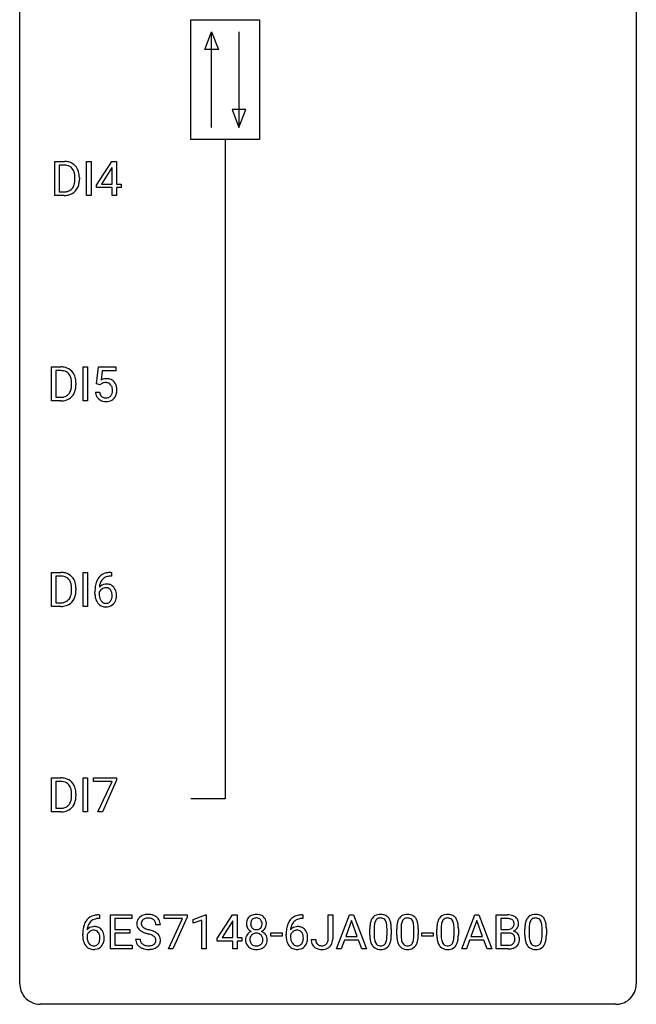
# Model space of a CAD drawing. Extents: x 2.8 to 26.6, y -2.8 to 76.6.
# Drawn here: x 2.8 to 26.6, y -2.8 to 35.3 of the extents above; entities that cross this region are included whole.
import ezdxf

# ---------------------------------------------------------------- set-up
doc = ezdxf.new("R2010")
doc.units = 0
doc.layers.add('DEFAULT_255_1_388', color=255, linetype='CONTINUOUS')
doc.layers.add('DEFAULT_255_2_778', color=255, linetype='CONTINUOUS')

msp = doc.modelspace()

# ---------------------------------------------------------------- linework, layer by layer
at = {"layer": 'DEFAULT_255_1_388'}
for p, q in [((4.132, 28.464), (4.132, 29.78)), ((4.132, 29.78), (4.503, 29.78)), ((5.358, 28.464), (5.358, 29.78)), ((5.358, 29.78), (5.532, 29.78)), ((5.532, 29.78), (5.532, 28.464)), ((5.744, 28.868), (6.333, 29.78)), ((6.333, 29.78), (6.511, 29.78)), ((6.511, 29.78), (6.511, 28.906)), ((4.508, 29.637), (4.305, 29.637)), ((4.305, 29.637), (4.305, 28.606)), ((6.323, 29.515), (5.934, 28.906)), ((6.343, 29.551), (6.323, 29.515)), ((6.343, 28.906), (6.343, 29.551)), ((4.912, 29.086), (4.912, 29.163)), ((5.083, 29.166), (5.083, 29.082)), ((5.934, 28.906), (6.343, 28.906)), ((6.511, 28.906), (6.694, 28.906)), ((6.694, 28.906), (6.694, 28.77)), ((4.305, 28.606), (4.488, 28.606)), ((5.744, 28.77), (5.744, 28.868)), ((6.343, 28.77), (5.744, 28.77)), ((6.343, 28.464), (6.343, 28.77)), ((6.694, 28.77), (6.511, 28.77)), ((6.511, 28.77), (6.511, 28.464)), ((4.496, 28.464), (4.132, 28.464)), ((5.532, 28.464), (5.358, 28.464)), ((6.511, 28.464), (6.343, 28.464)), ((4, 20.527), (4, 21.842)), ((4, 21.842), (4.371, 21.842)), ((4.376, 21.7), (4.173, 21.7)), ((4.173, 21.7), (4.173, 20.669)), ((5.226, 20.527), (5.226, 21.842)), ((5.226, 21.842), (5.399, 21.842)), ((5.399, 21.842), (5.399, 20.527)), ((5.75, 21.187), (5.817, 21.842)), ((5.817, 21.842), (6.491, 21.842)), ((5.959, 21.688), (5.919, 21.329)), ((6.491, 21.688), (5.959, 21.688)), ((6.491, 21.842), (6.491, 21.688)), ((4.779, 21.149), (4.779, 21.225)), ((4.951, 21.229), (4.951, 21.145)), ((5.884, 21.152), (5.75, 21.187)), ((5.928, 21.188), (5.884, 21.152)), ((4.173, 20.669), (4.356, 20.669)), ((5.703, 20.873), (5.861, 20.873)), ((4.364, 20.527), (4, 20.527)), ((5.399, 20.527), (5.226, 20.527)), ((4, 12.589), (4, 13.905)), ((4, 13.905), (4.371, 13.905)), ((4.376, 13.762), (4.173, 13.762)), ((4.173, 13.762), (4.173, 12.731)), ((5.226, 12.589), (5.226, 13.905)), ((5.226, 13.905), (5.399, 13.905)), ((5.399, 13.905), (5.399, 12.589)), ((6.329, 13.764), (6.298, 13.764)), ((6.299, 13.906), (6.329, 13.906)), ((6.329, 13.906), (6.329, 13.764)), ((4.779, 13.211), (4.779, 13.288)), ((4.951, 13.291), (4.951, 13.207)), ((5.683, 13.09), (5.683, 13.154)), ((5.851, 13.132), (5.851, 13.071)), ((4.364, 12.589), (4, 12.589)), ((4.173, 12.731), (4.356, 12.731)), ((5.399, 12.589), (5.226, 12.589)), ((4, 4.652), (4, 5.967)), ((4, 5.967), (4.371, 5.967)), ((4.376, 5.825), (4.173, 5.825)), ((4.173, 5.825), (4.173, 4.794)), ((5.226, 4.652), (5.226, 5.967)), ((5.226, 5.967), (5.399, 5.967)), ((5.399, 5.967), (5.399, 4.652)), ((5.633, 5.83), (5.633, 5.967)), ((5.633, 5.967), (6.522, 5.967)), ((6.345, 5.83), (5.633, 5.83)), ((5.802, 4.652), (6.345, 5.83)), ((6.522, 5.874), (5.978, 4.652)), ((6.522, 5.967), (6.522, 5.874)), ((4.779, 5.274), (4.779, 5.35)), ((4.951, 5.354), (4.951, 5.27)), ((4.364, 4.652), (4, 4.652)), ((4.173, 4.794), (4.356, 4.794)), ((5.399, 4.652), (5.226, 4.652)), ((5.978, 4.652), (5.802, 4.652)), ((5.858, 0.535), (5.827, 0.535)), ((5.828, 0.677), (5.858, 0.677)), ((5.858, 0.677), (5.858, 0.535)), ((6.285, -0.64), (6.285, 0.676)), ((6.285, 0.676), (7.111, 0.676)), ((7.111, 0.533), (6.458, 0.533)), ((6.458, 0.533), (6.458, 0.11)), ((7.111, 0.676), (7.111, 0.533)), ((8.351, 0.538), (8.351, 0.676)), ((8.351, 0.676), (9.24, 0.676)), ((9.063, 0.538), (8.351, 0.538)), ((8.52, -0.64), (9.063, 0.538)), ((9.24, 0.582), (8.695, -0.64)), ((9.24, 0.676), (9.24, 0.582)), ((9.474, 0.502), (9.953, 0.682)), ((9.474, 0.351), (9.474, 0.502)), ((9.811, 0.474), (9.474, 0.351)), ((9.811, -0.64), (9.811, 0.474)), ((9.953, 0.682), (9.979, 0.682)), ((9.979, 0.682), (9.979, -0.64)), ((10.408, -0.236), (10.997, 0.676)), ((10.987, 0.411), (10.597, -0.198)), ((11.007, 0.447), (10.987, 0.411)), ((10.997, 0.676), (11.175, 0.676)), ((11.007, -0.198), (11.007, 0.447)), ((11.175, 0.676), (11.175, -0.198)), ((13.714, 0.535), (13.683, 0.535)), ((13.684, 0.677), (13.714, 0.677)), ((13.714, 0.677), (13.714, 0.535)), ((14.691, -0.258), (14.691, 0.676)), ((14.691, 0.676), (14.866, 0.676)), ((14.866, 0.676), (14.866, -0.256)), ((15.014, -0.64), (15.516, 0.676)), ((15.592, 0.462), (15.369, -0.154)), ((15.516, 0.676), (15.668, 0.676)), ((15.816, -0.154), (15.592, 0.462)), ((15.668, 0.676), (16.172, -0.64)), ((19.849, -0.64), (20.351, 0.676)), ((20.427, 0.462), (20.204, -0.154)), ((20.351, 0.676), (20.503, 0.676)), ((20.651, -0.154), (20.427, 0.462)), ((20.503, 0.676), (21.006, -0.64)), ((21.184, -0.64), (21.184, 0.676)), ((21.184, 0.676), (21.614, 0.676)), ((21.357, 0.533), (21.357, 0.115)), ((21.614, 0.533), (21.357, 0.533)), ((6.458, 0.11), (7.028, 0.11)), ((7.028, 0.11), (7.028, -0.032)), ((8.209, 0.295), (8.035, 0.295)), ((16.3, -0.101), (16.3, 0.122)), ((16.467, 0.163), (16.467, -0.105)), ((16.963, -0.124), (16.963, 0.15)), ((17.13, 0.138), (17.13, -0.079)), ((17.339, -0.101), (17.339, 0.122)), ((17.506, 0.163), (17.506, -0.105)), ((18.002, -0.124), (18.002, 0.15)), ((18.169, 0.138), (18.169, -0.079)), ((18.889, -0.101), (18.889, 0.122)), ((19.056, 0.163), (19.056, -0.105)), ((19.552, -0.124), (19.552, 0.15)), ((19.719, 0.138), (19.719, -0.079)), ((21.357, 0.115), (21.619, 0.115)), ((22.287, -0.101), (22.287, 0.122)), ((22.454, 0.163), (22.454, -0.105)), ((22.95, -0.124), (22.95, 0.15)), ((23.117, 0.138), (23.117, -0.079)), ((5.212, -0.139), (5.212, -0.075)), ((5.38, -0.097), (5.38, -0.158)), ((7.028, -0.032), (6.458, -0.032)), ((6.458, -0.032), (6.458, -0.498)), ((7.256, -0.258), (7.43, -0.258)), ((10.408, -0.334), (10.408, -0.236)), ((11.007, -0.334), (10.408, -0.334)), ((10.597, -0.198), (11.007, -0.198)), ((11.007, -0.64), (11.007, -0.334)), ((11.175, -0.198), (11.357, -0.198)), ((11.357, -0.334), (11.175, -0.334)), ((11.175, -0.334), (11.175, -0.64)), ((11.357, -0.198), (11.357, -0.334)), ((12.471, -0.149), (12.471, -0.013)), ((12.471, -0.013), (12.912, -0.013)), ((12.912, -0.149), (12.471, -0.149)), ((12.912, -0.013), (12.912, -0.149)), ((13.068, -0.139), (13.068, -0.075)), ((13.236, -0.097), (13.236, -0.158)), ((14.035, -0.277), (14.209, -0.277)), ((15.317, -0.296), (15.193, -0.64)), ((15.868, -0.296), (15.317, -0.296)), ((15.369, -0.154), (15.816, -0.154)), ((15.994, -0.64), (15.868, -0.296)), ((18.308, -0.149), (18.308, -0.013)), ((18.308, -0.013), (18.748, -0.013)), ((18.748, -0.149), (18.308, -0.149)), ((18.748, -0.013), (18.748, -0.149)), ((20.152, -0.296), (20.028, -0.64)), ((20.703, -0.296), (20.152, -0.296)), ((20.204, -0.154), (20.651, -0.154)), ((20.828, -0.64), (20.703, -0.296)), ((21.646, -0.024), (21.357, -0.024)), ((21.357, -0.024), (21.357, -0.498)), ((21.646, -0.024), (21.646, -0.024)), ((7.12, -0.64), (6.285, -0.64)), ((6.458, -0.498), (7.12, -0.498)), ((7.12, -0.498), (7.12, -0.64)), ((8.695, -0.64), (8.52, -0.64)), ((9.979, -0.64), (9.811, -0.64)), ((11.175, -0.64), (11.007, -0.64)), ((15.193, -0.64), (15.014, -0.64)), ((16.172, -0.64), (15.994, -0.64)), ((20.028, -0.64), (19.849, -0.64)), ((21.006, -0.64), (20.828, -0.64)), ((21.64, -0.64), (21.184, -0.64)), ((21.357, -0.498), (21.643, -0.498))]:
    msp.add_line(p, q, dxfattribs=at)
for centre, radius, start, end in [((4.508, 29.12), 0.66, 75.41, 90.3803), ((4.534, 29.228), 0.549, 60.1455, 75.189), ((4.551, 29.259), 0.513, 26.5254, 60.1451), ((4.506, 29.123), 0.514, 79.2154, 89.7445), ((4.542, 29.287), 0.347, 40.384, 80.1431), ((4.514, 29.264), 0.383, 26.5778, 40.1534), ((4.409, 29.216), 0.498, 9.6573, 26.1932), ((4.144, 29.168), 0.768, 359.6455, 9.8608), ((4.425, 29.192), 0.656, 7.403, 26.8322), ((4.292, 29.062), 0.619, 343.3325, 355.8549), ((4.056, 29.085), 0.856, 355.4989, 0.079), ((4.451, 29.041), 0.629, 333.0707, 348.7181), ((4.264, 29.078), 0.819, 348.729, 0.3013), ((4.246, 29.164), 0.837, 0.1606, 7.7176), ((4.493, 29.124), 0.518, 269.497, 284.0205), ((4.519, 29.059), 0.592, 278.1072, 299.034), ((4.533, 28.971), 0.359, 283.7699, 318.1557), ((4.495, 28.999), 0.407, 318.7418, 343.6873), ((4.56, 28.982), 0.505, 299.2531, 333.4571), ((4.49, 29.229), 0.764, 270.4447, 278.4508), ((4.375, 21.183), 0.66, 75.41, 90.3803), ((4.373, 21.186), 0.514, 79.2154, 89.7445), ((4.41, 21.349), 0.347, 40.384, 80.1431), ((4.401, 21.29), 0.549, 60.1455, 75.189), ((4.419, 21.321), 0.513, 26.5254, 60.1451), ((4.381, 21.327), 0.383, 26.5778, 40.1534), ((4.277, 21.278), 0.498, 9.6573, 26.1932), ((4.011, 21.23), 0.768, 359.6455, 9.8608), ((4.293, 21.255), 0.656, 7.403, 26.8322), ((4.114, 21.227), 0.837, 0.1606, 7.7176), ((6.128, 20.972), 0.414, 93.7182, 120.2539), ((6.138, 20.881), 0.506, 89.966, 94.2495), ((6.143, 20.947), 0.439, 73.8045, 90.5586), ((6.169, 21.043), 0.339, 41.3071, 73.543), ((4.362, 21.062), 0.407, 318.7418, 343.6873), ((4.159, 21.125), 0.619, 343.3325, 355.8549), ((3.923, 21.147), 0.856, 355.4989, 0.079), ((4.319, 21.104), 0.629, 333.0707, 348.7181), ((4.132, 21.141), 0.819, 348.729, 0.3013), ((6.048, 21.031), 0.199, 114.1952, 127.3642), ((6.074, 20.97), 0.265, 98.9836, 113.8906), ((6.097, 20.832), 0.405, 89.6805, 99.1614), ((6.1, 20.907), 0.33, 84.6966, 90.0672), ((6.114, 20.998), 0.237, 41.7851, 85.9892), ((6.088, 20.976), 0.271, 12.649, 41.6081), ((5.969, 20.947), 0.393, 359.5579, 12.9534), ((5.819, 20.944), 0.544, 356.3547, 0.0507), ((6.122, 21.003), 0.401, 13.5076, 41.2175), ((5.938, 20.955), 0.592, 1.133, 13.8831), ((5.922, 20.942), 0.607, 347.8573, 0.4294), ((5.778, 20.946), 0.752, 359.9925, 1.5431), ((4.36, 21.187), 0.518, 269.497, 284.0205), ((4.387, 21.122), 0.592, 278.1072, 299.034), ((4.4, 21.033), 0.359, 283.7699, 318.1557), ((4.427, 21.045), 0.505, 299.2531, 333.4571), ((6.206, 20.916), 0.505, 184.9244, 194.4976), ((6.067, 20.876), 0.36, 193.7536, 228.5273), ((6.075, 20.889), 0.376, 228.9024, 256.3313), ((6.228, 20.92), 0.37, 187.3597, 198.6734), ((6.11, 20.879), 0.245, 198.4454, 217.7945), ((6.077, 20.856), 0.204, 218.2887, 228.5613), ((6.088, 20.871), 0.223, 228.9652, 258.1237), ((6.111, 20.97), 0.325, 257.7261, 270.4014), ((6.116, 20.92), 0.274, 269.4204, 286.421), ((6.133, 20.859), 0.212, 286.725, 320.6005), ((6.159, 20.873), 0.359, 281.8396, 316.5458), ((6.09, 20.894), 0.267, 320.6712, 344.544), ((5.959, 20.932), 0.403, 344.2414, 356.7358), ((6.152, 20.877), 0.367, 316.8172, 323.1487), ((6.119, 20.897), 0.405, 323.6727, 348.1675), ((4.358, 21.291), 0.764, 270.4447, 278.4508), ((6.109, 21.024), 0.515, 256.2426, 270.4486), ((6.117, 21.048), 0.539, 269.5771, 282.4215), ((4.375, 13.245), 0.66, 75.41, 90.3803), ((4.373, 13.248), 0.514, 79.2154, 89.7445), ((4.41, 13.412), 0.347, 40.384, 80.1431), ((4.401, 13.353), 0.549, 60.1455, 75.189), ((4.419, 13.384), 0.513, 26.5254, 60.1451), ((6.304, 13.338), 0.596, 141.4299, 157.8541), ((6.232, 13.389), 0.508, 102.8716, 140.8565), ((6.261, 13.364), 0.394, 104.2856, 133.863), ((6.304, 13.114), 0.791, 90.3778, 103.5868), ((6.304, 13.202), 0.562, 90.6001, 104.5147), ((4.381, 13.389), 0.383, 26.5778, 40.1534), ((4.277, 13.341), 0.498, 9.6573, 26.1932), ((4.011, 13.293), 0.768, 359.6455, 9.8608), ((4.293, 13.317), 0.656, 7.403, 26.8322), ((4.114, 13.289), 0.837, 0.1606, 7.7176), ((7.047, 13.162), 1.364, 171.4524, 180.3159), ((6.553, 13.239), 0.864, 157.9802, 171.6247), ((6.111, 13.109), 0.341, 95.8332, 138.9954), ((6.624, 13.265), 0.773, 173.7818, 174.9252), ((6.465, 13.287), 0.613, 161.2851, 174.2074), ((6.279, 13.352), 0.416, 134.5304, 161.621), ((6.109, 13.046), 0.267, 89.8751, 126.2072), ((6.136, 12.965), 0.487, 89.8756, 97.0541), ((6.11, 13.049), 0.264, 85.015, 90.0508), ((6.117, 13.105), 0.208, 36.825, 85.7417), ((6.142, 13.059), 0.393, 71.6407, 90.6241), ((6.159, 13.122), 0.329, 39.6368, 71.0191), ((6.087, 13.06), 0.423, 10.6588, 39.9045), ((4.362, 13.124), 0.407, 318.7418, 343.6873), ((4.159, 13.187), 0.619, 343.3325, 355.8549), ((3.923, 13.21), 0.856, 355.4989, 0.079), ((4.319, 13.166), 0.629, 333.0707, 348.7181), ((4.132, 13.203), 0.819, 348.729, 0.3013), ((6.419, 13.085), 0.736, 179.6345, 191.7837), ((6.201, 13.036), 0.513, 191.4115, 218.6078), ((6.094, 13.045), 0.258, 145.2975, 160.2661), ((6.44, 13.067), 0.589, 179.6512, 190.2856), ((6.249, 13.031), 0.395, 190.0945, 207.51), ((6.114, 13.029), 0.284, 124.9742, 144.896), ((6.07, 13.062), 0.271, 32.3029, 38.0821), ((6.035, 13.043), 0.311, 11.0483, 31.8146), ((5.921, 13.004), 0.428, 346.2585, 358.774), ((5.892, 13.013), 0.457, 359.6211, 11.284), ((5.806, 13.01), 0.543, 358.3758, 0.0082), ((5.909, 13.014), 0.606, 347.2486, 0.4371), ((5.913, 13.022), 0.601, 359.6828, 11.1327), ((4.36, 13.249), 0.518, 269.497, 284.0205), ((4.358, 13.354), 0.764, 270.4447, 278.4508), ((4.387, 13.184), 0.592, 278.1072, 299.034), ((4.4, 13.096), 0.359, 283.7699, 318.1557), ((4.427, 13.107), 0.505, 299.2531, 333.4571), ((6.102, 12.954), 0.384, 218.1666, 245.878), ((6.186, 13.001), 0.325, 207.9585, 216.3254), ((6.148, 12.97), 0.275, 215.7661, 232.5457), ((6.102, 12.97), 0.398, 246.9139, 270.7437), ((6.104, 12.915), 0.205, 232.8006, 270.6605), ((6.11, 12.956), 0.246, 269.3551, 288.4746), ((6.108, 13.085), 0.514, 269.8873, 276.7916), ((6.133, 12.939), 0.366, 275.6342, 317.8247), ((6.12, 12.917), 0.206, 289.1832, 322.9685), ((6.051, 12.971), 0.293, 322.6007, 346.5183), ((6.096, 12.969), 0.413, 318.1409, 347.6118), ((4.375, 5.308), 0.66, 75.41, 90.3803), ((4.373, 5.311), 0.514, 79.2154, 89.7445), ((4.41, 5.474), 0.347, 40.384, 80.1431), ((4.401, 5.415), 0.549, 60.1455, 75.189), ((4.419, 5.446), 0.513, 26.5254, 60.1451), ((4.381, 5.452), 0.383, 26.5778, 40.1534), ((4.277, 5.403), 0.498, 9.6573, 26.1932), ((4.011, 5.355), 0.768, 359.6455, 9.8608), ((4.293, 5.38), 0.656, 7.403, 26.8322), ((4.114, 5.352), 0.837, 0.1606, 7.7176), ((4.362, 5.187), 0.407, 318.7418, 343.6873), ((4.159, 5.25), 0.619, 343.3325, 355.8549), ((3.923, 5.272), 0.856, 355.4989, 0.079), ((4.319, 5.229), 0.629, 333.0707, 348.7181), ((4.132, 5.266), 0.819, 348.729, 0.3013), ((4.36, 5.312), 0.518, 269.497, 284.0205), ((4.358, 5.416), 0.764, 270.4447, 278.4508), ((4.387, 5.247), 0.592, 278.1072, 299.034), ((4.4, 5.158), 0.359, 283.7699, 318.1557), ((4.427, 5.17), 0.505, 299.2531, 333.4571), ((5.833, 0.109), 0.596, 141.4299, 157.8541), ((5.761, 0.16), 0.508, 102.8716, 140.8565), ((5.808, 0.123), 0.416, 134.5304, 161.621), ((5.79, 0.135), 0.394, 104.2856, 133.863), ((5.834, -0.115), 0.791, 90.3778, 103.5868), ((5.833, -0.027), 0.562, 90.6001, 104.5147), ((7.612, 0.341), 0.314, 132.4834, 181.0242), ((7.679, 0.278), 0.406, 129.2526, 133.4249), ((7.695, 0.253), 0.436, 101.9879, 128.8742), ((7.657, 0.349), 0.184, 127.7287, 176.7106), ((7.684, 0.316), 0.226, 114.0403, 127.9849), ((7.715, 0.244), 0.305, 99.0696, 113.7659), ((7.74, 0.059), 0.635, 89.5906, 102.3171), ((7.742, 0.081), 0.47, 89.6695, 99.2313), ((7.748, 0.095), 0.599, 77.2359, 90.3249), ((7.745, 0.037), 0.515, 86.2643, 90.0533), ((7.757, 0.172), 0.378, 73.7889, 86.6654), ((7.794, 0.296), 0.249, 48.5927, 74.1243), ((7.772, 0.204), 0.488, 63.838, 77.0809), ((7.813, 0.319), 0.219, 14.9782, 48.2005), ((7.803, 0.262), 0.422, 45.9863, 64.1609), ((7.832, 0.295), 0.377, 32.2748, 45.6545), ((7.84, 0.298), 0.37, 359.6507, 32.613), ((11.95, 0.336), 0.419, 164.6186, 180.5293), ((11.849, 0.363), 0.314, 132.2456, 164.5091), ((11.881, 0.327), 0.363, 100.7054, 132.1386), ((11.996, 0.332), 0.298, 168.3802, 180.3602), ((11.903, 0.353), 0.203, 135.3052, 168.9884), ((11.901, 0.355), 0.2, 105.9233, 135.1661), ((11.915, 0.172), 0.522, 89.673, 101.2452), ((11.916, 0.298), 0.259, 89.4777, 105.7297), ((11.922, 0.192), 0.502, 76.2877, 90.4586), ((11.919, 0.278), 0.279, 86.9834, 90.0192), ((11.927, 0.347), 0.21, 44.3958, 88.2499), ((11.957, 0.329), 0.361, 47.8241, 76.4266), ((11.929, 0.347), 0.208, 16.3252, 44.7914), ((11.875, 0.332), 0.264, 359.479, 16.0678), ((11.982, 0.358), 0.322, 6.9168, 47.6262), ((11.848, 0.334), 0.458, 359.8416, 7.9697), ((13.689, 0.109), 0.596, 141.4299, 157.8541), ((13.616, 0.16), 0.508, 102.8716, 140.8565), ((13.664, 0.123), 0.416, 134.5304, 161.621), ((13.645, 0.135), 0.394, 104.2856, 133.863), ((13.689, -0.115), 0.791, 90.3778, 103.5868), ((13.689, -0.027), 0.562, 90.6001, 104.5147), ((17.136, 0.185), 0.833, 164.3059, 173.9001), ((16.808, 0.279), 0.492, 148.7922, 164.5682), ((16.701, 0.339), 0.369, 144.5884, 148.1162), ((16.662, 0.366), 0.322, 101.644, 144.5143), ((17.046, 0.221), 0.575, 163.3765, 172.1411), ((16.811, 0.292), 0.329, 149.4208, 163.6283), ((16.691, 0.364), 0.189, 105.7981, 149.7388), ((16.71, 0.176), 0.518, 89.5283, 102.582), ((16.712, 0.289), 0.267, 89.3804, 105.6764), ((16.719, 0.171), 0.522, 77.0438, 90.5082), ((16.716, 0.26), 0.296, 81.1057, 90.2187), ((16.736, 0.36), 0.195, 30.7408, 82.4658), ((16.764, 0.356), 0.332, 48.2778, 77.4996), ((16.677, 0.321), 0.265, 24.2875, 31.3934), ((16.545, 0.265), 0.409, 12.0807, 23.8171), ((16.773, 0.371), 0.316, 36.3142, 47.6307), ((16.675, 0.305), 0.434, 18.2931, 35.677), ((16.389, 0.207), 0.736, 8.0247, 18.5606), ((18.175, 0.185), 0.833, 164.3059, 173.9001), ((17.847, 0.279), 0.492, 148.7922, 164.5682), ((17.74, 0.339), 0.369, 144.5884, 148.1162), ((17.702, 0.366), 0.322, 101.644, 144.5143), ((18.085, 0.221), 0.575, 163.3765, 172.1411), ((17.85, 0.292), 0.329, 149.4208, 163.6283), ((17.73, 0.364), 0.189, 105.7981, 149.7388), ((17.749, 0.176), 0.518, 89.5283, 102.582), ((17.751, 0.289), 0.267, 89.3804, 105.6764), ((17.758, 0.171), 0.522, 77.0438, 90.5082), ((17.755, 0.26), 0.296, 81.1057, 90.2187), ((17.775, 0.36), 0.195, 30.7408, 82.4658), ((17.804, 0.356), 0.332, 48.2778, 77.4996), ((17.716, 0.321), 0.265, 24.2875, 31.3934), ((17.584, 0.265), 0.409, 12.0807, 23.8171), ((17.812, 0.371), 0.316, 36.3142, 47.6307), ((17.714, 0.305), 0.434, 18.2931, 35.677), ((17.428, 0.207), 0.736, 8.0247, 18.5606), ((19.724, 0.185), 0.833, 164.3059, 173.9001), ((19.397, 0.279), 0.492, 148.7922, 164.5682), ((19.29, 0.339), 0.369, 144.5884, 148.1162), ((19.251, 0.366), 0.322, 101.644, 144.5143), ((19.635, 0.221), 0.575, 163.3765, 172.1411), ((19.399, 0.292), 0.329, 149.4208, 163.6283), ((19.28, 0.364), 0.189, 105.7981, 149.7388), ((19.299, 0.176), 0.518, 89.5283, 102.582), ((19.3, 0.289), 0.267, 89.3804, 105.6764), ((19.308, 0.171), 0.522, 77.0438, 90.5082), ((19.304, 0.26), 0.296, 81.1057, 90.2187), ((19.325, 0.36), 0.195, 30.7408, 82.4658), ((19.353, 0.356), 0.332, 48.2778, 77.4996), ((19.266, 0.321), 0.265, 24.2875, 31.3934), ((19.134, 0.265), 0.409, 12.0807, 23.8171), ((19.361, 0.371), 0.316, 36.3142, 47.6307), ((19.264, 0.305), 0.434, 18.2931, 35.677), ((18.977, 0.207), 0.736, 8.0247, 18.5606), ((21.618, -0.153), 0.829, 82.1256, 90.2933), ((21.614, 0.085), 0.448, 89.8852, 90.0383), ((21.616, -0.003), 0.536, 82.6982, 90.173), ((21.643, 0.201), 0.331, 71.6866, 82.8453), ((21.662, 0.153), 0.52, 69.9044, 82.2858), ((21.686, 0.325), 0.199, 52.8283, 71.985), ((21.717, 0.369), 0.146, 31.8851, 52.1416), ((21.726, 0.326), 0.335, 51.184, 70.0181), ((21.684, 0.351), 0.183, 10.9186, 31.3225), ((21.577, 0.328), 0.293, 359.5559, 11.2093), ((21.755, 0.368), 0.284, 12.1018, 50.4213), ((21.599, 0.329), 0.445, 359.5252, 12.8212), ((23.123, 0.185), 0.833, 164.3059, 173.9001), ((22.795, 0.279), 0.492, 148.7922, 164.5682), ((22.688, 0.339), 0.369, 144.5884, 148.1162), ((22.649, 0.366), 0.322, 101.644, 144.5143), ((23.033, 0.221), 0.575, 163.3765, 172.1411), ((22.798, 0.292), 0.329, 149.4208, 163.6283), ((22.678, 0.364), 0.189, 105.7981, 149.7388), ((22.697, 0.176), 0.518, 89.5283, 102.582), ((22.699, 0.289), 0.267, 89.3804, 105.6764), ((22.706, 0.171), 0.522, 77.0438, 90.5082), ((22.703, 0.26), 0.296, 81.1057, 90.2187), ((22.723, 0.36), 0.195, 30.7408, 82.4658), ((22.751, 0.356), 0.332, 48.2778, 77.4996), ((22.664, 0.321), 0.265, 24.2875, 31.3934), ((22.532, 0.265), 0.409, 12.0807, 23.8171), ((22.76, 0.371), 0.316, 36.3142, 47.6307), ((22.662, 0.305), 0.434, 18.2931, 35.677), ((22.376, 0.207), 0.736, 8.0247, 18.5606), ((6.576, -0.068), 1.364, 171.4524, 180.3159), ((6.082, 0.009), 0.864, 157.9802, 171.6247), ((5.64, -0.12), 0.341, 95.8332, 138.9954), ((6.153, 0.035), 0.773, 173.7818, 174.9252), ((5.994, 0.057), 0.613, 161.2851, 174.2074), ((5.643, -0.2), 0.284, 124.9742, 144.896), ((5.638, -0.183), 0.267, 89.8751, 126.2072), ((5.666, -0.264), 0.487, 89.8756, 97.0541), ((5.639, -0.18), 0.264, 85.015, 90.0508), ((5.646, -0.124), 0.208, 36.825, 85.7417), ((5.671, -0.17), 0.393, 71.6407, 90.6241), ((5.688, -0.108), 0.329, 39.6368, 71.0191), ((5.599, -0.167), 0.271, 32.3029, 38.0821), ((5.616, -0.169), 0.423, 10.6588, 39.9045), ((7.613, 0.332), 0.315, 179.5063, 199.8695), ((7.605, 0.334), 0.308, 200.6782, 228.1765), ((7.66, 0.388), 0.385, 227.4063, 229.9877), ((7.748, 0.5), 0.528, 230.4982, 241.8088), ((7.733, 0.338), 0.26, 175.1781, 180.0581), ((7.639, 0.337), 0.166, 179.6141, 228.1247), ((7.92, 0.815), 0.887, 241.6337, 249.0065), ((7.688, 0.383), 0.233, 226.5785, 230.8792), ((7.741, 0.453), 0.321, 231.4636, 241.9262), ((7.876, 0.701), 0.603, 241.7177, 248.3259), ((8.032, 1.087), 1.02, 248.2007, 252.4528), ((8.167, 1.506), 1.459, 252.3389, 254.347), ((7.319, -1.529), 1.692, 71.0197, 74.4085), ((7.509, -0.979), 1.109, 66.1845, 71.0865), ((7.684, -0.585), 0.678, 59.3537, 66.2693), ((7.734, 0.298), 0.301, 359.4697, 14.9832), ((11.903, 0.332), 0.372, 179.9991, 181.1691), ((11.839, 0.327), 0.308, 180.4316, 213.2715), ((11.853, -0.294), 0.357, 115.5538, 145.6416), ((11.861, 0.342), 0.334, 213.3437, 222.6274), ((11.874, 0.357), 0.355, 222.955, 244.137), ((11.97, 0.327), 0.273, 179.5033, 194.9126), ((11.892, -0.362), 0.436, 113.2433, 116.2058), ((11.905, 0.31), 0.204, 194.9721, 224.1944), ((11.901, 0.307), 0.2, 224.2962, 262.0157), ((11.917, 0.39), 0.284, 261.1246, 270.1963), ((11.921, 0.369), 0.263, 269.4827, 285.0987), ((11.938, 0.304), 0.196, 285.1585, 315.9485), ((11.928, 0.313), 0.209, 316.0414, 351.9161), ((11.931, 0.41), 0.416, 296.0928, 297.3613), ((11.96, -0.328), 0.396, 47.9007, 67.1949), ((11.964, 0.355), 0.351, 296.7588, 325.7536), ((11.846, 0.329), 0.293, 351.1058, 0.1939), ((12.008, 0.324), 0.298, 325.8415, 338.4794), ((11.989, 0.33), 0.318, 338.8763, 0.5167), ((14.432, -0.068), 1.364, 171.4524, 180.3159), ((13.938, 0.009), 0.864, 157.9802, 171.6247), ((13.496, -0.12), 0.341, 95.8332, 138.9954), ((14.009, 0.035), 0.773, 173.7818, 174.9252), ((13.85, 0.057), 0.613, 161.2851, 174.2074), ((13.499, -0.2), 0.284, 124.9742, 144.896), ((13.494, -0.183), 0.267, 89.8751, 126.2072), ((13.521, -0.264), 0.487, 89.8756, 97.0541), ((13.494, -0.18), 0.264, 85.015, 90.0508), ((13.502, -0.124), 0.208, 36.825, 85.7417), ((13.527, -0.17), 0.393, 71.6407, 90.6241), ((13.543, -0.108), 0.329, 39.6368, 71.0191), ((13.455, -0.167), 0.271, 32.3029, 38.0821), ((13.472, -0.169), 0.423, 10.6588, 39.9045), ((17.644, 0.127), 1.344, 173.7674, 180.2316), ((17.759, 0.151), 1.292, 177.8639, 179.5036), ((17.417, 0.168), 0.95, 172.0258, 178.0705), ((16.235, 0.196), 0.726, 4.8365, 12.2906), ((15.761, 0.154), 1.202, 359.8093, 4.9408), ((15.92, 0.138), 1.21, 1.1275, 8.1718), ((15.555, 0.123), 1.575, 0.5433, 1.3867), ((18.683, 0.127), 1.344, 173.7674, 180.2316), ((18.798, 0.151), 1.292, 177.8639, 179.5036), ((18.456, 0.168), 0.95, 172.0258, 178.0705), ((17.274, 0.196), 0.726, 4.8365, 12.2906), ((16.8, 0.154), 1.202, 359.8093, 4.9408), ((16.959, 0.138), 1.21, 1.1275, 8.1718), ((16.595, 0.123), 1.575, 0.5433, 1.3867), ((20.233, 0.127), 1.344, 173.7674, 180.2316), ((20.348, 0.151), 1.292, 177.8639, 179.5036), ((20.006, 0.168), 0.95, 172.0258, 178.0705), ((18.824, 0.196), 0.726, 4.8365, 12.2906), ((18.35, 0.154), 1.202, 359.8093, 4.9408), ((18.509, 0.138), 1.21, 1.1275, 8.1718), ((18.144, 0.123), 1.575, 0.5433, 1.3867), ((21.622, 0.484), 0.37, 269.6065, 281.4534), ((21.647, 0.366), 0.249, 281.2044, 302.5144), ((21.662, 0.338), 0.217, 303.0211, 309.8379), ((21.683, 0.315), 0.186, 309.5229, 356.951), ((21.689, 0.425), 0.406, 293.1995, 299.1396), ((21.765, -0.26), 0.323, 54.001, 74.9169), ((21.608, 0.326), 0.261, 355.4699, 0.0499), ((21.73, 0.357), 0.327, 298.6824, 323.2758), ((21.778, -0.237), 0.297, 36.3579, 53.5293), ((21.777, 0.321), 0.267, 323.4907, 0.8818), ((23.631, 0.127), 1.344, 173.7674, 180.2316), ((23.746, 0.151), 1.292, 177.8639, 179.5036), ((23.404, 0.168), 0.95, 172.0258, 178.0705), ((22.222, 0.196), 0.726, 4.8365, 12.2906), ((21.748, 0.154), 1.202, 359.8093, 4.9408), ((21.907, 0.138), 1.21, 1.1275, 8.1718), ((21.543, 0.123), 1.575, 0.5433, 1.3867), ((5.948, -0.144), 0.736, 179.6345, 191.7837), ((5.73, -0.193), 0.513, 191.4115, 218.6078), ((5.623, -0.184), 0.258, 145.2975, 160.2661), ((5.969, -0.162), 0.589, 179.6512, 190.2856), ((5.779, -0.198), 0.395, 190.0945, 207.51), ((5.715, -0.228), 0.325, 207.9585, 216.3254), ((5.58, -0.258), 0.293, 322.6007, 346.5183), ((5.564, -0.186), 0.311, 11.0483, 31.8146), ((5.45, -0.225), 0.428, 346.2585, 358.774), ((5.421, -0.216), 0.457, 359.6211, 11.284), ((5.335, -0.219), 0.543, 358.3758, 0.0082), ((5.625, -0.26), 0.413, 318.1409, 347.6118), ((5.438, -0.215), 0.606, 347.2486, 0.4371), ((5.442, -0.207), 0.601, 359.6828, 11.1327), ((7.603, -0.263), 0.347, 179.2419, 215.2648), ((7.69, -0.262), 0.259, 179.3356, 199.1046), ((7.652, -0.271), 0.221, 199.883, 232.7061), ((8.109, 1.302), 1.409, 248.9197, 254.1442), ((7.224, -1.787), 1.805, 71.7184, 73.9261), ((7.426, -1.182), 1.166, 68.006, 71.8055), ((7.62, -0.706), 0.653, 62.2517, 68.1219), ((7.776, -0.413), 0.321, 52.7382, 62.4979), ((7.858, -0.316), 0.179, 306.3942, 355.3032), ((7.868, -0.291), 0.168, 16.4721, 52.6262), ((7.817, -0.305), 0.221, 359.4175, 16.1976), ((7.784, -0.416), 0.481, 49.1022, 59.3294), ((7.801, -0.308), 0.237, 354.3662, 0.0709), ((7.876, -0.311), 0.342, 32.7924, 49.2504), ((7.911, -0.286), 0.299, 31.1212, 32.3977), ((7.903, -0.289), 0.308, 8.1117, 30.7958), ((7.882, -0.31), 0.33, 337.4732, 0.7538), ((7.811, -0.304), 0.401, 359.8391, 8.4707), ((11.835, -0.281), 0.335, 145.6796, 180.626), ((11.967, -0.285), 0.467, 179.9316, 185.3254), ((11.836, -0.305), 0.335, 184.0105, 228.5071), ((11.99, -0.28), 0.323, 171.2646, 180.1864), ((11.971, -0.284), 0.304, 179.5155, 193.6464), ((11.9, -0.263), 0.231, 135.34, 172.1044), ((11.88, -0.307), 0.209, 193.354, 225.8259), ((11.894, -0.258), 0.223, 104.8857, 135.2446), ((11.914, -0.333), 0.301, 89.4956, 104.8581), ((11.917, -0.359), 0.328, 82.2613, 90.1434), ((11.934, -0.269), 0.236, 45.303, 83.1921), ((11.94, -0.264), 0.228, 17.2921, 45.4631), ((11.953, -0.303), 0.214, 314.2552, 350.1694), ((11.887, -0.278), 0.283, 359.4454, 16.9257), ((11.858, -0.283), 0.312, 349.4141, 0.2933), ((11.982, -0.3), 0.361, 35.2364, 47.5511), ((12.012, -0.281), 0.325, 359.276, 35.4014), ((11.928, -0.289), 0.409, 343.1293, 0.5776), ((13.804, -0.144), 0.736, 179.6345, 191.7837), ((13.586, -0.193), 0.513, 191.4115, 218.6078), ((13.479, -0.184), 0.258, 145.2975, 160.2661), ((13.825, -0.162), 0.589, 179.6512, 190.2856), ((13.634, -0.198), 0.395, 190.0945, 207.51), ((13.57, -0.228), 0.325, 207.9585, 216.3254), ((13.436, -0.258), 0.293, 322.6007, 346.5183), ((13.42, -0.186), 0.311, 11.0483, 31.8146), ((13.306, -0.225), 0.428, 346.2585, 358.774), ((13.276, -0.216), 0.457, 359.6211, 11.284), ((13.191, -0.219), 0.543, 358.3758, 0.0082), ((13.481, -0.26), 0.413, 318.1409, 347.6118), ((13.293, -0.215), 0.606, 347.2486, 0.4371), ((13.298, -0.207), 0.601, 359.6828, 11.1327), ((14.525, -0.28), 0.49, 179.6088, 191.9933), ((14.54, -0.279), 0.331, 179.5656, 192.0702), ((14.431, -0.304), 0.219, 191.7656, 215.6463), ((14.463, -0.292), 0.224, 316.0213, 345.4796), ((14.353, -0.262), 0.338, 345.073, 358.325), ((14.256, -0.255), 0.436, 357.8749, 359.5861), ((14.515, -0.3), 0.346, 313.3793, 346.6226), ((14.361, -0.26), 0.505, 346.3132, 0.4898), ((17.811, -0.082), 1.512, 180.7435, 181.1522), ((17.506, -0.093), 1.207, 180.8977, 188.0055), ((17.061, -0.157), 0.757, 187.8816, 198.2347), ((17.637, -0.109), 1.171, 179.7996, 185.2461), ((17.183, -0.152), 0.714, 185.1412, 193.0082), ((16.885, -0.222), 0.408, 192.7897, 205.2507), ((16.627, -0.259), 0.32, 328.6635, 343.3325), ((16.383, -0.183), 0.576, 343.0498, 351.9392), ((15.993, -0.126), 0.97, 351.8072, 357.7958), ((15.629, -0.107), 1.334, 357.5871, 359.2682), ((16.611, -0.238), 0.503, 329.2804, 344.7473), ((16.274, -0.142), 0.853, 344.4935, 353.9764), ((15.752, -0.084), 1.378, 353.8441, 0.2288), ((18.851, -0.082), 1.512, 180.7435, 181.1522), ((18.546, -0.093), 1.207, 180.8977, 188.0055), ((18.1, -0.157), 0.757, 187.8816, 198.2347), ((18.677, -0.109), 1.171, 179.7996, 185.2461), ((18.222, -0.152), 0.714, 185.1412, 193.0082), ((17.924, -0.222), 0.408, 192.7897, 205.2507), ((17.666, -0.259), 0.32, 328.6635, 343.3325), ((17.422, -0.183), 0.576, 343.0498, 351.9392), ((17.032, -0.126), 0.97, 351.8072, 357.7958), ((16.668, -0.107), 1.334, 357.5871, 359.2682), ((17.65, -0.238), 0.503, 329.2804, 344.7473), ((17.313, -0.142), 0.853, 344.4935, 353.9764), ((16.792, -0.084), 1.378, 353.8441, 0.2288), ((20.4, -0.082), 1.512, 180.7435, 181.1522), ((20.095, -0.093), 1.207, 180.8977, 188.0055), ((19.65, -0.157), 0.757, 187.8816, 198.2347), ((20.226, -0.109), 1.171, 179.7996, 185.2461), ((19.771, -0.152), 0.714, 185.1412, 193.0082), ((19.474, -0.222), 0.408, 192.7897, 205.2507), ((19.216, -0.259), 0.32, 328.6635, 343.3325), ((18.971, -0.183), 0.576, 343.0498, 351.9392), ((18.581, -0.126), 0.97, 351.8072, 357.7958), ((18.218, -0.107), 1.334, 357.5871, 359.2682), ((19.2, -0.238), 0.503, 329.2804, 344.7473), ((18.863, -0.142), 0.853, 344.4935, 353.9764), ((18.341, -0.084), 1.378, 353.8441, 0.2288), ((21.651, -0.431), 0.407, 76.5652, 90.7103), ((21.71, -0.222), 0.19, 17.6685, 78.994), ((21.697, -0.282), 0.206, 311.9917, 351.7144), ((21.593, -0.257), 0.312, 359.0457, 17.2295), ((21.605, -0.263), 0.3, 350.7343, 0.2222), ((21.751, -0.294), 0.324, 311.1786, 344.6888), ((21.763, -0.248), 0.315, 4.8189, 36.309), ((21.639, -0.264), 0.44, 344.7479, 0.5372), ((21.676, -0.26), 0.403, 359.9373, 5.5201), ((23.798, -0.082), 1.512, 180.7435, 181.1522), ((23.493, -0.093), 1.207, 180.8977, 188.0055), ((23.048, -0.157), 0.757, 187.8816, 198.2347), ((23.625, -0.109), 1.171, 179.7996, 185.2461), ((23.17, -0.152), 0.714, 185.1412, 193.0082), ((22.872, -0.222), 0.408, 192.7897, 205.2507), ((22.614, -0.259), 0.32, 328.6635, 343.3325), ((22.37, -0.183), 0.576, 343.0498, 351.9392), ((21.98, -0.126), 0.97, 351.8072, 357.7958), ((21.616, -0.107), 1.334, 357.5871, 359.2682), ((22.598, -0.238), 0.503, 329.2804, 344.7473), ((22.261, -0.142), 0.853, 344.4935, 353.9764), ((21.739, -0.084), 1.378, 353.8441, 0.2288), ((5.631, -0.276), 0.384, 218.1666, 245.878), ((5.677, -0.259), 0.275, 215.7661, 232.5457), ((5.631, -0.26), 0.398, 246.9139, 270.7437), ((5.634, -0.314), 0.205, 232.8006, 270.6605), ((5.639, -0.273), 0.246, 269.3551, 288.4746), ((5.637, -0.144), 0.514, 269.8873, 276.7916), ((5.662, -0.29), 0.366, 275.6342, 317.8247), ((5.649, -0.313), 0.206, 289.1832, 322.9685), ((7.634, -0.241), 0.385, 215.3403, 233.0843), ((7.696, -0.157), 0.49, 233.1672, 246.4952), ((7.743, -0.058), 0.599, 246.138, 248.0541), ((7.705, -0.204), 0.306, 232.3736, 255.5137), ((7.749, -0.036), 0.622, 248.2707, 270.4055), ((7.744, -0.064), 0.451, 255.2448, 267.5318), ((7.754, 0.074), 0.59, 267.1565, 270.0295), ((7.757, 0.024), 0.54, 269.7, 278.1662), ((7.754, 0.193), 0.851, 269.9709, 272.8181), ((7.769, -0.009), 0.648, 272.4385, 284.6465), ((7.786, -0.17), 0.344, 278.0229, 290.6255), ((7.825, -0.275), 0.232, 290.6616, 307.0374), ((7.824, -0.214), 0.436, 284.3734, 307.1426), ((7.851, -0.255), 0.387, 307.6561, 308.4562), ((7.902, -0.312), 0.311, 307.5917, 336.4314), ((11.871, -0.263), 0.39, 228.7554, 257.8485), ((11.884, -0.299), 0.218, 226.4181, 255.8552), ((11.914, -0.083), 0.575, 257.4586, 270.4286), ((11.913, -0.194), 0.328, 255.4654, 268.7987), ((11.918, -0.1), 0.422, 268.3449, 270.0095), ((11.921, -0.176), 0.345, 269.576, 282.082), ((11.922, -0.083), 0.575, 269.6192, 281.979), ((11.946, -0.288), 0.23, 281.752, 306.6056), ((11.962, -0.258), 0.396, 281.5473, 310.917), ((11.957, -0.306), 0.209, 307.1346, 314.0278), ((12.009, -0.311), 0.324, 310.8497, 342.7449), ((13.487, -0.276), 0.384, 218.1666, 245.878), ((13.532, -0.259), 0.275, 215.7661, 232.5457), ((13.486, -0.26), 0.398, 246.9139, 270.7437), ((13.489, -0.314), 0.205, 232.8006, 270.6605), ((13.494, -0.273), 0.246, 269.3551, 288.4746), ((13.493, -0.144), 0.514, 269.8873, 276.7916), ((13.517, -0.29), 0.366, 275.6342, 317.8247), ((13.505, -0.313), 0.206, 289.1832, 322.9685), ((14.367, -0.317), 0.327, 191.3397, 227.228), ((14.371, -0.31), 0.335, 227.4962, 239.1189), ((14.404, -0.249), 0.405, 239.6256, 259.2388), ((14.411, -0.316), 0.196, 216.1941, 224.3931), ((14.412, -0.313), 0.199, 224.8612, 254.3629), ((14.446, -0.041), 0.617, 258.999, 270.3956), ((14.442, -0.212), 0.304, 253.9471, 267.3953), ((14.45, -0.108), 0.408, 266.9459, 270.0344), ((14.453, -0.239), 0.277, 269.4598, 286.1819), ((14.454, -0.103), 0.555, 269.6423, 281.6796), ((14.469, -0.297), 0.217, 286.4415, 315.8045), ((14.492, -0.271), 0.383, 281.1588, 312.9131), ((16.782, -0.252), 0.462, 197.9695, 215.2623), ((16.667, -0.329), 0.323, 215.8618, 257.2788), ((16.768, -0.275), 0.279, 205.8002, 211.2546), ((16.709, -0.314), 0.208, 210.379, 238.4008), ((16.712, -0.155), 0.503, 256.6229, 270.5105), ((16.706, -0.309), 0.212, 239.6522, 265.9794), ((16.716, -0.233), 0.288, 265.1324, 270.0603), ((16.719, -0.27), 0.251, 269.3314, 287.218), ((16.72, -0.141), 0.517, 269.5979, 281.6733), ((16.735, -0.327), 0.193, 287.7958, 329.0809), ((16.765, -0.329), 0.324, 280.5802, 324.9173), ((16.723, -0.299), 0.375, 324.9361, 328.6153), ((17.821, -0.252), 0.462, 197.9695, 215.2623), ((17.706, -0.329), 0.323, 215.8618, 257.2788), ((17.807, -0.275), 0.279, 205.8002, 211.2546), ((17.748, -0.314), 0.208, 210.379, 238.4008), ((17.751, -0.155), 0.503, 256.6229, 270.5105), ((17.746, -0.309), 0.212, 239.6522, 265.9794), ((17.755, -0.233), 0.288, 265.1324, 270.0603), ((17.758, -0.27), 0.251, 269.3314, 287.218), ((17.759, -0.141), 0.517, 269.5979, 281.6733), ((17.774, -0.327), 0.193, 287.7958, 329.0809), ((17.804, -0.329), 0.324, 280.5802, 324.9173), ((17.762, -0.299), 0.375, 324.9361, 328.6153), ((19.37, -0.252), 0.462, 197.9695, 215.2623), ((19.255, -0.329), 0.323, 215.8618, 257.2788), ((19.356, -0.275), 0.279, 205.8002, 211.2546), ((19.297, -0.314), 0.208, 210.379, 238.4008), ((19.301, -0.155), 0.503, 256.6229, 270.5105), ((19.295, -0.309), 0.212, 239.6522, 265.9794), ((19.305, -0.233), 0.288, 265.1324, 270.0603), ((19.308, -0.27), 0.251, 269.3314, 287.218), ((19.309, -0.141), 0.517, 269.5979, 281.6733), ((19.324, -0.327), 0.193, 287.7958, 329.0809), ((19.354, -0.329), 0.324, 280.5802, 324.9173), ((19.311, -0.299), 0.375, 324.9361, 328.6153), ((21.641, 0.143), 0.783, 269.9235, 274.4459), ((21.646, -0.12), 0.378, 269.6057, 281.3741), ((21.661, -0.068), 0.571, 274.1044, 286.407), ((21.672, -0.243), 0.253, 281.1053, 302.5134), ((21.689, -0.272), 0.219, 303.0365, 311.8818), ((21.718, -0.254), 0.377, 286.0418, 310.8441), ((22.769, -0.252), 0.462, 197.9695, 215.2623), ((22.654, -0.329), 0.323, 215.8618, 257.2788), ((22.755, -0.275), 0.279, 205.8002, 211.2546), ((22.696, -0.314), 0.208, 210.379, 238.4008), ((22.699, -0.155), 0.503, 256.6229, 270.5105), ((22.693, -0.309), 0.212, 239.6522, 265.9794), ((22.703, -0.233), 0.288, 265.1324, 270.0603), ((22.706, -0.27), 0.251, 269.3314, 287.218), ((22.707, -0.141), 0.517, 269.5979, 281.6733), ((22.722, -0.327), 0.193, 287.7958, 329.0809), ((22.752, -0.329), 0.324, 280.5802, 324.9173), ((22.71, -0.299), 0.375, 324.9361, 328.6153)]:
    msp.add_arc(centre, radius, start, end, dxfattribs=at)
at = {"layer": 'DEFAULT_255_2_778'}
for p, q in [((2.778, -1.984), (2.778, 75.803)), ((26.591, 75.803), (26.591, -1.984)), ((9.393, 35.256), (12.038, 35.256)), ((9.393, 30.626), (9.393, 35.256)), ((12.038, 35.256), (12.038, 30.626)), ((9.922, 34.098), (10.187, 34.793)), ((10.187, 31.088), (10.187, 34.793)), ((10.187, 34.793), (10.451, 34.098)), ((11.245, 34.793), (11.245, 31.088)), ((10.451, 34.098), (9.922, 34.098)), ((10.98, 31.783), (11.245, 31.089)), ((11.509, 31.783), (10.98, 31.783)), ((11.245, 31.089), (11.509, 31.783)), ((12.038, 30.626), (9.393, 30.626)), ((10.716, 30.625), (10.716, 5.159)), ((10.716, 5.159), (9.393, 5.159)), ((25.797, -2.778), (3.572, -2.778))]:
    msp.add_line(p, q, dxfattribs=at)
for centre, start, end in [((3.57, -1.986), 179.8524, 219.1642), ((25.799, -1.986), 309.4762, 0.1483), ((3.57, -1.987), 219.1282, 270.1454), ((25.799, -1.987), 269.8517, 309.5112)]:
    msp.add_arc(centre, 0.791, start, end, dxfattribs=at)

doc.saveas('drawing.dxf')
